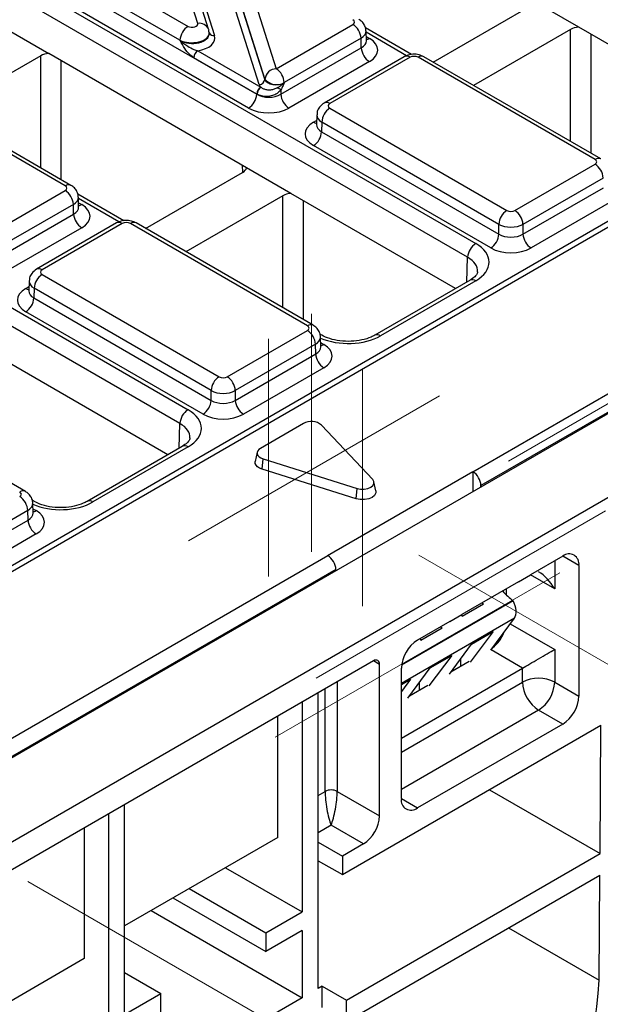
# Model space of a CAD drawing. Units: millimetres. Extents: x -121 to 664, y -32 to 370.
# Drawn here: x 269 to 279, y 92 to 110 of the extents above; entities that cross this region are included whole.
import ezdxf

# ---------------------------------------------------------------- set-up
doc = ezdxf.new("R2010")
doc.units = ezdxf.units.MM
doc.linetypes.add('CENTERX2', pattern=[20.32, 12.7, -2.54, 2.54, -2.54])
doc.layers.add('FORMAT', color=7, linetype='Continuous')

msp = doc.modelspace()

# ---------------------------------------------------------------- linework, layer by layer
at = {"color": 7, "linetype": 'Continuous', "lineweight": 25}
for p, q in [((401.115964, 173.004231), (259.694607, 91.363419)), ((260.9674, 90.628652), (402.388756, 172.269463)), ((327.236889, 133.717507), (256.913644, 93.120762)), ((327.386516, 133.702446), (257.063993, 93.106118)), ((277.114559, 101.766282), (312.385046, 122.127501)), ((312.528871, 121.886814), (277.253534, 101.522796)), ((265.970094, 112.223837), (277.162345, 105.762688)), ((277.020945, 105.520602), (265.828694, 111.98175)), ((272.29042, 109.616453), (271.710177, 111.438318)), ((272.480988, 109.513838), (271.900745, 111.335704)), ((272.005244, 111.224776), (272.585573, 109.402646)), ((270.364138, 110.579638), (272.121384, 109.565201)), ((273.084969, 110.644749), (273.665212, 108.822884)), ((273.370144, 108.546501), (272.789816, 110.368632)), ((272.888153, 110.459298), (273.468481, 108.637167)), ((273.468539, 108.641551), (272.888296, 110.463416)), ((271.979984, 109.323115), (270.222738, 110.337551)), ((270.217628, 110.168543), (273.324134, 108.375196)), ((273.182734, 108.133109), (270.076229, 109.926456)), ((276.418447, 108.936833), (278.118279, 109.918125)), ((278.9668, 109.55074), (278.188988, 109.999761)), ((268.904676, 109.538491), (269.682488, 109.08947)), ((273.665212, 108.822884), (275.011251, 109.599936)), ((276.03639, 109.069969), (275.228951, 109.536094)), ((278.825386, 109.509921), (277.125554, 108.528629)), ((281.852505, 107.884859), (278.9668, 109.55074)), ((260.928423, 109.313342), (272.120673, 102.852193)), ((271.980127, 109.318682), (271.979984, 109.323115)), ((272.492168, 109.443517), (272.491952, 109.450203)), ((275.152651, 109.357849), (273.806612, 108.580797)), ((275.15776, 109.188841), (275.152651, 109.357849)), ((275.245613, 109.313125), (275.240432, 109.484492)), ((273.748333, 108.375196), (275.15776, 109.188841)), ((271.979273, 102.610107), (260.787023, 109.071256)), ((269.541074, 109.04865), (267.765525, 108.023648)), ((273.147317, 107.089267), (269.682488, 109.08947)), ((273.324134, 108.379545), (272.221455, 109.016108)), ((272.292155, 109.137151), (273.394834, 108.500589)), ((275.911104, 109.032639), (274.506786, 108.221943)), ((276.011096, 109.022737), (274.606778, 108.212042)), ((279.253946, 107.232309), (276.152496, 109.022737)), ((279.353938, 107.24221), (276.252488, 109.032639)), ((275.29916, 108.946754), (273.889733, 108.133109)), ((273.468481, 108.637167), (273.468539, 108.641551)), ((273.748333, 108.455408), (273.748333, 108.375196)), ((273.806612, 108.580797), (273.806554, 108.576414)), ((273.324134, 108.375196), (273.324134, 108.379545)), ((274.606778, 108.130413), (277.708228, 106.339985)), ((274.377597, 108.01497), (274.372417, 107.843603)), ((269.96958, 106.771069), (268.212334, 107.785506)), ((270.069572, 106.780971), (268.312326, 107.795407)), ((274.372173, 107.845628), (274.371905, 107.839262)), ((274.465379, 107.888327), (274.460269, 107.719319)), ((277.566828, 106.097898), (274.465379, 107.888327)), ((274.460269, 107.719319), (277.566828, 105.92594)), ((277.425428, 105.683854), (274.318869, 107.477232)), ((273.925128, 106.640246), (273.147317, 107.089267)), ((277.849628, 106.339985), (279.253946, 107.15068)), ((271.376776, 106.026338), (273.076607, 107.00763)), ((279.395346, 106.908594), (277.991028, 106.097898)), ((277.991028, 105.92594), (279.400455, 106.739585)), ((268.623541, 105.912389), (269.96958, 106.689441)), ((270.994718, 106.159474), (270.18728, 106.625599)), ((270.203941, 106.40263), (270.198761, 106.573997)), ((273.783714, 106.599426), (272.083882, 105.618134)), ((276.810833, 104.974364), (273.925128, 106.640246)), ((270.11098, 106.447354), (268.764941, 105.670302)), ((270.116089, 106.278346), (270.11098, 106.447354)), ((279.541855, 106.497499), (278.132427, 105.683854)), ((268.706662, 105.464701), (270.116089, 106.278346)), ((270.869433, 106.122144), (269.465115, 105.311448)), ((270.969425, 106.112242), (269.565107, 105.301547)), ((274.212274, 104.321814), (271.110825, 106.112242)), ((274.312266, 104.331715), (271.210817, 106.122144)), ((277.566828, 105.92594), (277.566828, 106.097898)), ((277.991028, 106.097898), (277.991028, 105.92594)), ((270.257489, 106.036259), (268.848062, 105.222614)), ((269.565107, 105.219918), (272.666557, 103.42949)), ((269.335926, 105.104475), (269.330745, 104.933108)), ((277.062353, 105.119563), (275.39483, 104.156923)), ((277.162345, 105.109661), (275.494822, 104.147021)), ((269.330501, 104.935133), (269.330234, 104.928767)), ((269.423707, 104.977832), (269.418598, 104.808824)), ((272.525157, 103.187403), (269.423707, 104.977832)), ((269.418598, 104.808824), (272.525157, 103.015445)), ((272.383757, 102.773359), (269.277198, 104.566737)), ((272.807956, 103.42949), (274.212274, 104.240185)), ((274.463616, 104.156923), (274.429974, 104.176343)), ((274.353674, 103.998099), (272.949356, 103.187403)), ((274.358784, 103.82909), (274.353674, 103.998099)), ((274.446636, 103.953375), (274.441455, 104.124742)), ((272.949356, 103.015445), (274.358784, 103.82909)), ((271.769162, 102.063869), (268.883457, 103.729751)), ((274.500183, 103.587004), (273.090756, 102.773359)), ((269.270595, 101.42122), (266.169145, 103.211649)), ((272.525157, 103.015445), (272.525157, 103.187403)), ((272.949356, 103.187403), (272.949356, 103.015445)), ((274.143321, 102.609885), (273.390543, 102.175315)), ((275.356866, 101.63133), (274.460462, 102.583382)), ((272.020681, 102.209068), (270.353159, 101.246428)), ((272.120673, 102.199166), (270.453151, 101.236526)), ((273.333525, 102.108068), (273.298534, 101.947297)), ((273.419611, 101.811039), (273.436453, 101.992233)), ((273.436453, 101.992233), (275.085634, 101.474751)), ((275.068793, 101.293556), (273.419611, 101.811039)), ((274.566528, 100.29816), (277.112112, 101.767695)), ((277.112112, 101.767695), (277.114559, 101.766282)), ((277.112112, 101.767695), (277.112112, 101.418331)), ((275.414576, 101.429815), (275.379585, 101.590585)), ((275.068793, 101.293556), (275.085634, 101.474751)), ((277.253534, 101.499972), (277.253534, 101.522796)), ((269.421944, 101.246428), (269.388303, 101.265848)), ((269.404965, 101.04288), (269.399784, 101.214247)), ((269.312003, 101.087604), (267.907685, 100.276908)), ((269.317112, 100.918595), (269.312003, 101.087604)), ((267.907685, 100.10495), (269.317112, 100.918595)), ((269.458512, 100.676509), (268.049085, 99.862864)), ((259.729941, 91.730356), (274.568975, 100.296748)), ((274.566528, 100.29816), (274.568975, 100.296748)), ((278.687495, 100.286667), (278.12181, 99.960104)), ((274.7128, 100.056062), (259.871341, 91.488269)), ((274.713478, 100.033629), (274.7128, 100.056062)), ((278.970338, 100.123332), (278.970338, 97.837018)), ((277.909678, 99.837643), (276.919729, 99.266157)), ((277.909678, 99.837643), (278.12181, 99.960104)), ((277.697546, 99.715181), (277.697546, 99.610214)), ((277.817629, 99.506242), (275.862185, 98.377389)), ((276.92541, 99.235354), (277.299291, 99.451192)), ((277.269772, 99.468233), (277.299291, 99.451192)), ((276.707596, 99.143696), (276.141911, 98.817133)), ((276.707596, 99.143696), (276.919729, 99.266157)), ((277.429054, 98.642493), (277.841227, 99.202468)), ((276.200626, 98.816945), (276.574507, 99.032782)), ((276.544988, 99.049824), (276.574507, 99.032782)), ((277.468162, 98.967937), (277.06662, 98.433264)), ((277.088054, 98.748505), (277.468162, 98.967937)), ((277.644637, 98.935382), (277.649203, 98.932836)), ((276.700131, 98.221694), (277.088054, 98.748505)), ((277.535708, 98.754719), (277.535895, 98.787646)), ((278.546074, 98.653519), (278.546074, 98.081941)), ((275.371165, 98.453844), (265.19955, 92.581896)), ((276.743378, 98.549528), (276.341835, 98.014854)), ((276.363269, 98.330096), (276.743378, 98.549528)), ((276.895461, 98.486958), (276.89465, 98.353246)), ((275.477231, 95.738836), (275.477231, 98.392594)), ((275.859068, 96.04092), (275.859068, 98.327235)), ((275.859068, 97.102291), (277.980389, 98.326903)), ((275.975347, 97.803285), (276.363269, 98.330096)), ((277.049649, 98.442725), (276.724797, 98.255192)), ((277.980389, 98.081941), (277.980389, 98.326903)), ((276.018593, 98.131118), (275.859068, 97.918703)), ((275.859068, 98.039027), (276.018593, 98.131118)), ((276.324864, 98.024315), (276.000013, 97.836783)), ((276.170676, 98.068549), (276.169865, 97.934836)), ((278.546074, 98.081941), (278.970338, 97.837018)), ((274.402428, 95.281594), (274.402428, 97.894605)), ((274.119586, 97.731323), (274.119586, 94.05681)), ((278.687495, 97.34712), (278.263231, 97.592043)), ((273.695322, 95.363235), (273.695322, 97.486401)), ((274.826692, 94.710056), (279.35773, 97.325768)), ((278.687495, 97.34712), (276.141911, 95.877586)), ((279.340822, 95.078685), (279.35773, 97.325768)), ((274.734769, 96.16745), (275.477231, 95.738836)), ((277.403034, 96.197346), (279.340822, 95.078685)), ((271.008316, 92.260712), (271.008316, 95.935225)), ((270.725473, 95.771944), (270.725473, 90.594995)), ((270.301209, 95.527021), (270.301209, 93.240548)), ((275.194388, 95.248938), (274.628703, 95.575501)), ((273.695322, 95.363235), (271.008316, 93.81206)), ((274.402428, 94.954978), (274.402428, 95.281594)), ((274.402428, 95.281594), (274.826692, 95.036672)), ((275.194388, 95.248938), (274.826692, 95.036672)), ((274.826692, 95.036672), (274.826692, 94.710056)), ((274.897403, 92.513554), (279.340822, 95.078685)), ((272.775933, 94.832484), (274.119586, 94.05681)), ((274.402428, 92.717656), (274.402428, 94.954978)), ((274.402428, 94.954978), (274.826692, 94.710056)), ((274.897403, 92.137945), (279.337983, 94.701438)), ((279.324138, 92.861427), (279.337983, 94.701438)), ((272.139537, 94.4651), (273.48319, 93.689426)), ((271.856649, 94.301792), (273.48319, 93.36281)), ((271.474645, 94.081266), (274.119586, 92.554375)), ((273.48319, 93.689426), (274.119586, 94.05681)), ((274.119586, 93.730193), (273.48319, 93.36281)), ((273.48319, 93.689426), (273.48319, 93.36281)), ((274.119586, 93.730193), (274.119586, 92.554375)), ((270.301209, 93.240548), (268.250599, 92.056756)), ((271.008316, 92.995479), (271.644712, 92.628096)), ((271.008316, 92.260712), (271.644712, 92.628096)), ((271.644712, 92.301479), (271.644712, 92.628096)), ((274.473139, 92.758477), (274.402428, 92.717656)), ((274.473139, 92.382868), (274.473139, 92.758477)), ((274.473139, 92.758477), (274.897403, 92.513554)), ((274.119586, 92.554375), (271.008316, 90.758277)), ((274.897403, 92.137945), (274.897403, 92.513554))]:
    msp.add_line(p, q, dxfattribs=at)
at = {"color": 8, "linetype": 'Continuous', "lineweight": 25}
for p, q in [((278.825386, 107.547337), (278.825386, 109.509921)), ((275.952206, 109.050942), (275.241129, 109.461438)), ((275.243376, 109.387099), (275.29916, 109.354896)), ((279.17893, 109.42828), (279.17893, 107.34324)), ((269.541074, 107.086066), (269.541074, 109.04865)), ((269.894618, 108.967009), (269.894618, 106.881969)), ((274.318869, 107.885374), (274.374653, 107.917577)), ((273.079058, 107.009065), (273.077602, 107.129512)), ((273.783714, 104.636842), (273.783714, 106.599426)), ((270.910534, 106.140447), (270.199458, 106.550943)), ((270.201705, 106.476605), (270.257489, 106.444401)), ((274.137259, 106.517785), (274.137259, 104.432745)), ((277.00787, 105.08811), (277.020945, 105.520602)), ((269.277198, 104.974879), (269.332982, 105.007082)), ((274.4444, 104.027349), (274.500183, 103.995146)), ((271.966199, 102.177616), (271.979273, 102.610107)), ((269.402728, 101.116854), (269.458512, 101.084651)), ((278.546074, 100.205026), (278.546074, 99.715022)), ((278.970338, 100.123332), (278.68745, 100.286641)), ((278.546074, 99.715022), (278.121672, 99.960024)), ((277.841227, 99.202468), (275.859068, 98.058192)), ((277.76785, 99.102778), (278.546074, 98.653519)), ((277.980389, 98.326903), (277.430443, 98.64438)), ((275.477231, 98.392594), (275.371147, 98.453834)), ((274.522637, 96.16745), (274.522637, 97.963999)), ((274.734769, 98.086461), (274.734769, 96.16745)), ((275.859068, 96.857328), (277.980389, 98.081941)), ((278.263231, 97.592043), (275.859068, 96.204149)), ((274.402428, 96.098056), (274.522637, 96.16745)), ((275.859068, 96.040867), (276.141911, 95.877586)), ((274.628703, 95.575501), (274.402428, 95.444876)), ((277.737392, 93.777436), (279.324138, 92.861427))]:
    msp.add_line(p, q, dxfattribs=at)
at = {"color": 7, "linetype": 'Continuous', "lineweight": 25, "flags": 128}
for points in [[(272.487093, 109.47687), (272.482735, 109.507859), (272.480988, 109.513838)], [(273.390543, 102.175315), (273.361785, 102.154328), (273.342169, 102.130083), (273.332748, 102.103882), (273.334028, 102.077133), (273.34594, 102.051273), (273.367845, 102.02769), (273.398566, 102.007651), (273.436453, 101.992233)], [(273.419611, 101.811039), (273.375044, 101.829175), (273.338906, 101.852746), (273.313139, 101.880488), (273.299126, 101.910908), (273.29762, 101.942374), (273.298534, 101.947297)], [(275.085634, 101.474751), (275.145919, 101.462539), (275.209799, 101.461925), (275.270755, 101.472972), (275.322567, 101.494551), (275.359948, 101.524461), (275.379082, 101.559651), (275.378019, 101.596528), (275.356866, 101.63133)], [(275.414576, 101.429815), (275.413984, 101.393426), (275.391475, 101.352032), (275.347503, 101.316848), (275.286556, 101.291463), (275.214852, 101.278469), (275.139708, 101.279191), (275.068793, 101.293556)]]:
    msp.add_lwpolyline(points, dxfattribs=at)
at = {"color": 7, "linetype": 'Continuous', "lineweight": 25}
for centre, radius, start, end in [((272.287641, 109.305754), 0.308146, 122.6522619, 176.7703464), ((274.844994, 109.340489), 0.308146, 3.2296536, 57.3477381), ((275.465417, 109.206201), 0.308146, 183.2296536, 237.3477381), ((272.375283, 109.007428), 0.154073, 122.6522619, 176.7703464), ((273.674828, 108.615132), 0.207974, 92.6501501, 172.7020946), ((273.498955, 108.563437), 0.308146, 3.2296536, 57.3477381), ((273.365336, 108.650377), 0.103987, 272.6501501, 352.7020946), ((273.673016, 108.808388), 0.263904, 219.2117806, 300.4129658), ((273.477962, 108.370865), 0.154073, 122.6522619, 176.7703464), ((273.48691, 108.368156), 0.157563, 124.1512722, 176.9564181), ((268.101841, 98.558092), 11.394724, 60.2949239, 60.6573769), ((273.016477, 108.392556), 0.308146, 302.6522619, 356.7703464), ((274.05599, 108.392556), 0.308146, 183.2296536, 237.3477381), ((274.773035, 107.870967), 0.308146, 122.6522619, 176.7703464), ((274.152613, 107.736679), 0.308146, 302.6522619, 356.7703464), ((279.087689, 106.891233), 0.308146, 3.2296536, 57.3477381), ((269.803323, 106.429994), 0.308146, 3.2296536, 57.3477381), ((270.423746, 106.295706), 0.308146, 183.2296536, 237.3477381), ((277.874485, 106.080538), 0.308146, 122.6522619, 176.7703464), ((277.683371, 106.080538), 0.308146, 3.2296536, 57.3477381), ((277.259172, 105.943301), 0.308146, 302.6522619, 356.7703464), ((278.298684, 105.943301), 0.308146, 183.2296536, 237.3477381), ((277.328601, 105.503241), 0.308146, 122.6522619, 176.7703464), ((269.731364, 104.960472), 0.308146, 122.6522619, 176.7703464), ((269.110941, 104.826184), 0.308146, 302.6522619, 356.7703464), ((274.046018, 103.980738), 0.308146, 3.2296536, 57.3477381), ((274.66644, 103.846451), 0.308146, 183.2296536, 237.3477381), ((272.832813, 103.170043), 0.308146, 122.6522619, 176.7703464), ((272.6417, 103.170043), 0.308146, 3.2296536, 57.3477381), ((272.2175, 103.032806), 0.308146, 302.6522619, 356.7703464), ((273.257013, 103.032806), 0.308146, 183.2296536, 237.3477381), ((272.28693, 102.592746), 0.308146, 122.6522619, 176.7703464), ((274.281947, 102.357966), 0.287541, 51.6228311, 118.8230918), ((269.004346, 101.070243), 0.308146, 3.2296536, 57.3477381), ((269.624769, 100.935956), 0.308146, 183.2296536, 237.3477381), ((278.797908, 100.151303), 0.174684, 350.785963, 129.2032852), ((276.473155, 98.29929), 0.614722, 122.6054783, 177.3945215), ((277.063957, 99.181792), 0.636222, 308.3626043, 338.9271962), ((275.41257, 98.403083), 0.065506, 350.785963, 129.2032852), ((278.263231, 97.536056), 0.614809, 62.6096722, 117.3903278), ((278.594475, 98.109885), 0.614722, 182.6054785, 237.3945217), ((277.931988, 98.109885), 0.614722, 302.6054783, 357.3945215), ((278.356252, 97.864963), 0.614722, 302.6054783, 357.3945215), ((274.628703, 95.962744), 0.230553, 62.6096722, 117.3903278), ((276.031498, 96.012949), 0.174684, 170.785963, 309.2032852), ((274.863144, 95.76678), 0.614722, 302.6054783, 357.3945215), ((271.661778, 93.240531), 7.671732, 302.5437693, 357.1675385)]:
    msp.add_arc(centre, radius, start, end, dxfattribs=at)
at = {"color": 8, "linetype": 'Continuous', "lineweight": 25}
for centre, radius, start, end in [((272.321048, 109.44507), 0.174098, 23.2659217, 100.1322651), ((272.570402, 109.489441), 0.088111, 207.1245211, 279.9142966), ((275.230425, 109.465363), 0.130106, 276.5689685, 301.8908996), ((275.95303, 108.946188), 0.096081, 52.8179108, 115.8716308), ((276.210563, 108.946188), 0.096081, 64.1283692, 127.1820892), ((274.548718, 108.135511), 0.096063, 52.8138698, 115.9120794), ((274.387591, 107.995808), 0.130071, 238.1065124, 263.4624177), ((279.312007, 107.155776), 0.096065, 64.0924068, 127.1856821), ((270.027957, 106.691401), 0.098767, 65.0904918, 126.2320947), ((270.188754, 106.554868), 0.130106, 276.5689685, 301.8908996), ((270.911359, 106.035693), 0.096081, 52.8179108, 115.8716308), ((271.168891, 106.035693), 0.096081, 64.1283692, 127.1820892), ((269.507046, 105.225016), 0.096063, 52.8138698, 115.9120794), ((277.10397, 105.029999), 0.09876, 53.7666912, 114.9228504), ((269.34592, 105.085314), 0.130071, 238.1065124, 263.4624177), ((274.270336, 104.245281), 0.096065, 64.0924068, 127.1856821), ((275.436077, 104.064643), 0.101179, 54.5067972, 113.520697), ((274.431448, 104.105613), 0.130106, 276.5689685, 301.8908996), ((272.062299, 102.119505), 0.09876, 53.7666912, 114.9228504), ((269.228664, 101.334786), 0.096065, 64.0924068, 127.1856821), ((270.394406, 101.154148), 0.101179, 54.5067972, 113.520697), ((269.389861, 101.194911), 0.129886, 276.3695343, 301.9073435)]:
    msp.add_arc(centre, radius, start, end, dxfattribs=at)
at = {"color": 7, "linetype": 'Continuous', "lineweight": 25}
for centre, major_axis, ratio, start_param, end_param in [((274.940508, 109.64075), (0.10003, 0), 0.577111905, 5.497939437, 7.068431177), ((272.192036, 109.606068), (0.100037, -0.000123), 0.577850876, 3.928899191, 6.465944837), ((279.002158, 109.407862), (0.25, 0), 0.577315849, 1.712705566, 2.356170121), ((272.192036, 109.361106), (0.400149, -0.000492), 0.577850876, 4.965990937, 6.465944837), ((272.192036, 109.44276), (0.299942, 0.006483), 0.548660192, 0.005834214, 0.169245462), ((272.192036, 109.44276), (0.300177, -0.004067), 0.592264836, 0.027134666, 0.190545915), ((274.945445, 109.150825), (0.500152, 0), 0.577111905, 5.497939437, 7.068431177), ((269.717846, 108.946592), (0.25, 0), 0.577315849, 1.712705566, 2.356170121), ((276.081796, 108.981898), (0.1, 0), 0.577463573, 0.785550457, 2.356042197), ((273.665212, 108.659576), (0.200023, 0.001547), 0.592553472, 3.318728355, 5.492514111), ((273.665212, 108.577922), (0.300019, 0.000104), 0.57762237, 3.323311501, 3.616751313), ((273.536233, 108.582267), (0.2, 0), 0.577463573, 3.92714311, 3.952444377), ((273.536233, 108.500613), (0.3, 0), 0.570629575, 3.92714311, 3.952444377), ((273.536233, 108.500613), (0.3, 0), 0.591131569, 3.92714311, 5.497634851), ((273.536233, 108.337305), (0.5, 0), 0.577463573, 3.92714311, 5.497634851), ((274.677521, 108.171228), (0.10003, 0), 0.577111905, 2.356346783, 3.926838524), ((274.672584, 107.681303), (0.500152, 0), 0.577111905, 2.356346783, 3.926838524), ((272.899818, 107.109679), (0.250012, 0), 0.577259577, 5.497811513, 6.141276068), ((279.183203, 107.191494), (0.10003, 0), 0.577111905, 5.497939437, 7.068431177), ((269.898837, 106.730255), (0.10003, 0), 0.577111905, 5.497939437, 7.068431177), ((273.960487, 106.497367), (0.25, 0), 0.577315849, 1.712705566, 2.356170121), ((269.903774, 106.24033), (0.500152, 0), 0.577111905, 5.497939437, 7.068431177), ((277.778928, 106.380824), (0.1, 0), 0.577463573, 3.92714311, 5.497634851), ((271.040125, 106.071403), (0.1, 0), 0.577463573, 0.785550457, 2.356042197), ((277.778928, 106.217516), (0.3, 0), 0.563795577, 3.92714311, 5.497634851), ((277.778928, 106.051357), (0.3, 0), 0.591131569, 3.92714311, 5.497634851), ((276.596401, 105.436175), (0.800244, 0), 0.577111905, 5.497939437, 7.068431177), ((277.778928, 105.888049), (0.5, 0), 0.577463573, 3.92714311, 5.497634851), ((269.63585, 105.260733), (0.10003, 0), 0.577111905, 2.356346783, 3.926838524), ((269.630913, 104.770808), (0.500152, 0), 0.577111905, 2.356346783, 3.926838524), ((274.141531, 104.280999), (0.10003, 0), 0.577111905, 5.497939437, 7.068431177), ((274.146468, 103.791075), (0.500152, 0), 0.577111905, 5.497939437, 7.068431177), ((272.737257, 103.470329), (0.1, 0), 0.577463573, 3.92714311, 5.497634851), ((272.737257, 103.307021), (0.3, 0), 0.563795577, 3.92714311, 5.497634851), ((272.737257, 103.140862), (0.3, 0), 0.591131569, 3.92714311, 5.497634851), ((271.554729, 102.52568), (0.800244, 0), 0.577111905, 5.497939437, 7.068431177), ((272.737257, 102.977554), (0.5, 0), 0.577463573, 3.92714311, 5.497634851), ((277.112091, 101.601549), (-0.097323, 0.174741), 0.587367049, 3.953563457, 5.506906491), ((269.09986, 101.370504), (0.10003, 0), 0.577111905, 5.497939437, 7.068431177), ((269.104797, 100.88058), (0.500152, 0), 0.577111905, 5.497939437, 7.068431177), ((274.571443, 100.134865), (-0.102562, 0.171718), 0.567220003, 3.936096698, 5.489439732), ((278.263231, 99.551741), (-0.282854, 0.489891), 0.577334631, 4.712348348, 5.497827776), ((277.895823, 100.188441), (-0.43862, 0.786068), 0.567045493, 1.931549582, 2.238873562), ((277.662535, 99.435416), (-0.146191, 0.261995), 0.567045493, 3.394295219, 4.666633398), ((277.167503, 99.76799), (-0.43862, 0.786068), 0.567045493, 1.922532588, 1.966725849), ((276.442718, 99.349581), (-0.43862, 0.786068), 0.567045493, 1.922532588, 1.966725849), ((278.263231, 98.490238), (0.4, 0.230953), 0.000070373, 3.92695018, 5.497746515), ((274.628703, 95.902118), (-0.069434, 0.4206), 0.190633031, 0.857099245, 2.427895572), ((274.628703, 95.902118), (0.069434, 0.4206), 0.190633031, 3.855289735, 5.426086062)]:
    msp.add_ellipse(centre, major_axis=major_axis, ratio=ratio, start_param=start_param, end_param=end_param, dxfattribs=at)
at = {"color": 8, "linetype": 'Continuous', "lineweight": 25}
for centre, major_axis, ratio, start_param, end_param in [((272.192036, 109.44276), (0.299942, 0.006483), 0.548660192, 3.915385124, 6.289019521), ((272.192036, 109.44276), (0.300177, -0.004067), 0.592264836, 3.936685576, 6.310319973), ((274.940508, 109.477442), (0.299949, 0.006044), 0.577190053, 5.486309867, 6.28460546), ((274.945445, 109.314133), (0.300193, -0.006039), 0.576721954, 5.509540742, 6.312231756), ((274.677521, 108.007919), (0.299949, -0.006044), 0.577190053, 3.132565259, 3.938468094), ((274.672584, 107.844611), (0.300193, 0.006039), 0.576721954, 3.112546205, 3.915237218), ((269.898837, 106.566947), (0.299949, 0.006044), 0.577190053, 5.486309867, 6.28460546), ((269.903774, 106.403639), (0.300193, -0.006039), 0.576721954, 5.509540742, 6.312231756), ((276.596401, 105.272866), (0.600294, 0.006041), 0.576955798, 6.248781636, 7.062625038), ((269.63585, 105.097425), (0.299949, -0.006044), 0.577190053, 3.132565259, 3.938468094), ((269.630913, 104.934116), (0.300193, 0.006039), 0.576721954, 3.112546205, 3.915237218), ((274.929223, 104.473733), (0.8, 0), 0.577463573, 4.057524763, 5.497634851), ((274.141531, 104.117691), (0.299949, 0.006044), 0.577190053, 5.486309867, 6.28460546), ((274.146468, 103.954383), (0.300193, -0.006039), 0.576721954, 5.509540742, 6.312231756), ((271.554729, 102.362371), (0.600294, 0.006041), 0.576955798, 6.248781636, 7.062625038), ((269.09986, 101.207196), (0.299949, 0.006044), 0.577190053, 5.486309867, 6.28460546), ((269.887552, 101.563238), (0.8, 0), 0.577463573, 4.057524763, 5.497634851), ((269.104797, 101.043888), (0.300193, -0.006039), 0.576721954, 5.509540742, 6.312231756)]:
    msp.add_ellipse(centre, major_axis=major_axis, ratio=ratio, start_param=start_param, end_param=end_param, dxfattribs=at)
at = {"color": 7, "linetype": 'Continuous', "lineweight": 25}
for points, knots in [([(275.238077, 109.482706), (275.238716, 109.48801), (275.242826, 109.522133), (275.219636, 109.581687), (275.174737, 109.648472), (275.132087, 109.677352), (275.111243, 109.691466)], [0, 0, 0, 0, 0.062216088, 0.400338583, 0.70694005, 1, 1, 1, 1]), ([(272.221455, 109.016108), (272.197502, 109.033127), (272.140556, 109.073586), (272.057909, 109.182521), (272.007442, 109.27036), (271.980335, 109.318314), (271.980127, 109.318682)], [0, 0, 0, 0, 0.249703933, 0.593638805, 0.996879907, 1, 1, 1, 1]), ([(271.980127, 109.318682), (271.98048, 109.318341), (272.019676, 109.280355), (272.10008, 109.223612), (272.209928, 109.165558), (272.26984, 109.144861), (272.292155, 109.137151)], [0, 0, 0, 0, 0.00423672, 0.470914739, 0.802934825, 1, 1, 1, 1]), ([(275.246293, 109.307227), (275.246013, 109.308187), (275.245668, 109.309367), (275.245791, 109.31166), (275.245814, 109.312088)], [0, 0, 0, 0, 0.813335448, 1, 1, 1, 1]), ([(276.252488, 109.032639), (276.225363, 109.045268), (276.166209, 109.072809), (276.057011, 109.080899), (275.968096, 109.062674), (275.922017, 109.03839), (275.911104, 109.032639)], [0, 0, 0, 0, 0.254153302, 0.554268207, 0.894441634, 1, 1, 1, 1]), ([(273.748333, 108.455408), (273.746233, 108.452605), (273.727305, 108.427346), (273.681388, 108.385946), (273.598884, 108.347868), (273.504239, 108.333347), (273.40763, 108.342188), (273.355605, 108.365071), (273.329569, 108.376522)], [0, 0, 0, 0, 0.022321934, 0.201184034, 0.389789705, 0.588718983, 0.794171387, 1, 1, 1, 1]), ([(273.398457, 108.498549), (273.412497, 108.489505), (273.440694, 108.471341), (273.496958, 108.455948), (273.55802, 108.452414), (273.620252, 108.462378), (273.662325, 108.478382), (273.683214, 108.489638), (273.68561, 108.490929)], [0, 0, 0, 0, 0.1951266616, 0.3918872332, 0.5867359704, 0.7795274346, 0.9747150215, 1, 1, 1, 1]), ([(273.68561, 108.490929), (273.706007, 108.502579), (273.737931, 108.520811), (273.777564, 108.549811), (273.797021, 108.56695), (273.806263, 108.576125), (273.806554, 108.576414)], [0, 0, 0, 0, 0.463417686, 0.725303758, 0.991350908, 1, 1, 1, 1]), ([(273.806554, 108.576414), (273.806386, 108.576031), (273.7973, 108.55534), (273.779522, 108.514404), (273.758698, 108.475013), (273.748333, 108.455408)], [0, 0, 0, 0, 0.009379479, 0.506941313, 1, 1, 1, 1]), ([(274.506786, 108.221943), (274.477411, 108.200208), (274.424696, 108.161205), (274.383511, 108.083109), (274.381866, 108.034998), (274.381219, 108.016072)], [0, 0, 0, 0, 0.43295453, 0.776935922, 1, 1, 1, 1]), ([(270.196406, 106.572212), (270.197044, 106.577515), (270.201155, 106.611639), (270.177965, 106.671192), (270.133066, 106.737977), (270.090415, 106.766857), (270.069572, 106.780971)], [0, 0, 0, 0, 0.062216088, 0.400338583, 0.70694005, 1, 1, 1, 1]), ([(270.204622, 106.396732), (270.204341, 106.397692), (270.203997, 106.398872), (270.204119, 106.401165), (270.204142, 106.401593)], [0, 0, 0, 0, 0.813335448, 1, 1, 1, 1]), ([(271.210817, 106.122144), (271.183692, 106.134773), (271.124538, 106.162314), (271.01534, 106.170404), (270.926425, 106.152179), (270.880346, 106.127895), (270.869433, 106.122144)], [0, 0, 0, 0, 0.254153302, 0.554268207, 0.894441634, 1, 1, 1, 1]), ([(269.465115, 105.311448), (269.435739, 105.289713), (269.383024, 105.25071), (269.341839, 105.172614), (269.340194, 105.124503), (269.339547, 105.105577)], [0, 0, 0, 0, 0.43295453, 0.776935922, 1, 1, 1, 1]), ([(277.193738, 105.268259), (277.19354, 105.259461), (277.193109, 105.240365), (277.156957, 105.183395), (277.092949, 105.140207), (277.062353, 105.119563)], [0, 0, 0, 0, 0.308423339, 0.669415803, 1, 1, 1, 1]), ([(274.4391, 104.122956), (274.439739, 104.128259), (274.44385, 104.162383), (274.42066, 104.221936), (274.37576, 104.288721), (274.33311, 104.317601), (274.312266, 104.331715)], [0, 0, 0, 0, 0.062216088, 0.400338583, 0.70694005, 1, 1, 1, 1]), ([(275.39483, 104.156923), (275.373145, 104.145448), (275.30931, 104.11167), (275.16907, 104.068181), (274.978478, 104.043973), (274.781351, 104.052411), (274.597549, 104.09123), (274.507668, 104.135315), (274.463616, 104.156923)], [0, 0, 0, 0, 0.092153058, 0.271273274, 0.453919006, 0.638705623, 0.822920033, 1, 1, 1, 1]), ([(274.447316, 103.947477), (274.447036, 103.948437), (274.446692, 103.949617), (274.446814, 103.951909), (274.446837, 103.952337)], [0, 0, 0, 0, 0.813335448, 1, 1, 1, 1]), ([(272.152067, 102.357764), (272.151868, 102.348966), (272.151438, 102.32987), (272.115285, 102.2729), (272.051278, 102.229712), (272.020681, 102.209068)], [0, 0, 0, 0, 0.3084233392, 0.6694158028, 1, 1, 1, 1]), ([(269.397429, 101.212461), (269.398068, 101.217764), (269.402178, 101.251888), (269.378988, 101.311441), (269.334089, 101.378226), (269.291439, 101.407106), (269.270595, 101.42122)], [0, 0, 0, 0, 0.0622160876, 0.4003385828, 0.7069400504, 1, 1, 1, 1]), ([(270.353159, 101.246428), (270.331474, 101.234953), (270.267639, 101.201176), (270.127399, 101.157686), (269.936807, 101.133478), (269.73968, 101.141916), (269.555878, 101.180735), (269.465997, 101.22482), (269.421944, 101.246428)], [0, 0, 0, 0, 0.0921530576, 0.2712732745, 0.4539190057, 0.6387056228, 0.8229200332, 1, 1, 1, 1]), ([(269.405645, 101.036982), (269.405365, 101.037942), (269.40502, 101.039122), (269.405143, 101.041414), (269.405166, 101.041842)], [0, 0, 0, 0, 0.813335448, 1, 1, 1, 1])]:
    msp.add_open_spline(points, degree=3, knots=knots, dxfattribs=at)
at = {"layer": 'FORMAT', "linetype": 'CENTERX2', "lineweight": 18, "ltscale": 2}
for p, q in [((245.729562, 85.316678), (391.25151, 169.324711)), ((274.284742, 100.364936), (274.284742, 104.528244)), ((273.531964, 99.930366), (273.531964, 104.093675)), ((281.528921, 104.139701), (277.739457, 101.952089)), ((275.181146, 99.412884), (275.181146, 103.576192)), ((274.366335, 98.150911), (279.437658, 101.078523)), ((276.163438, 100.306193), (282.922751, 96.404124)), ((278.636475, 99.99766), (273.648555, 97.118195)), ((269.315606, 94.592973), (277.970186, 89.59679))]:
    msp.add_line(p, q, dxfattribs=at)

doc.saveas('drawing.dxf')
